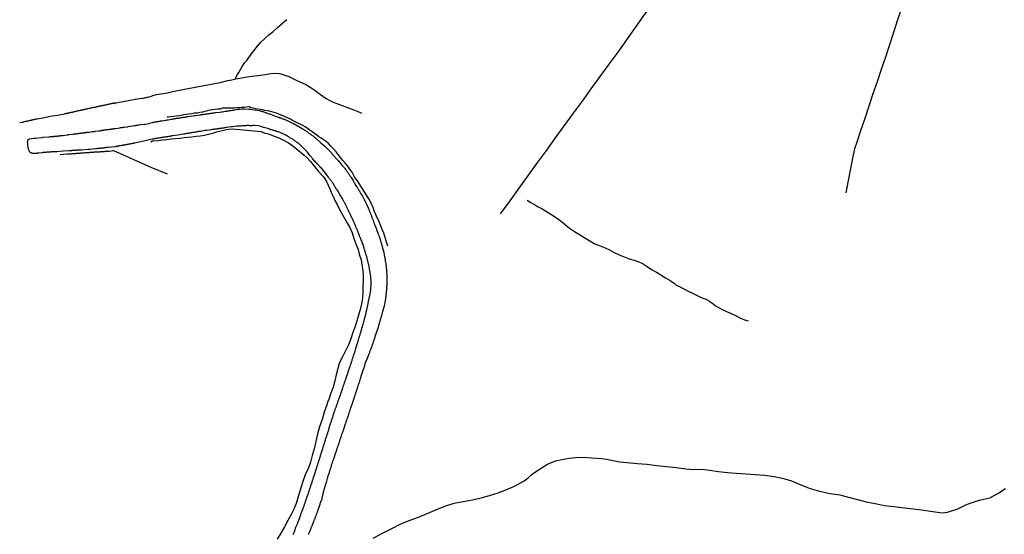
# Model space of a CAD drawing. Units: millimetres. Extents: x 187939 to 190363, y 1665975 to 1668748.
# Drawn here: x 188866 to 189246, y 1666310 to 1666509 of the extents above; entities that cross this region are included whole.
import ezdxf

# ---------------------------------------------------------------- set-up
doc = ezdxf.new("R2010")
doc.units = ezdxf.units.MM
doc.header["$LTSCALE"] = 5
for name, color, linetype in [('V-LOTE', 1, 'Continuous'), ('V-REFERENCIA', 2, 'Continuous'), ('V-TALVEGUE', 7, 'Continuous'), ('V-VALETA', 6, 'Continuous')]:
    doc.layers.add(name, color=color, linetype=linetype)

msp = doc.modelspace()

# ---------------------------------------------------------------- linework, layer by layer
at = {"layer": 'V-LOTE'}
for points in [[(189051.82, 1666433.83), (189055.51, 1666438.76), (189059.05, 1666443.74), (189062.59, 1666448.72), (189066.2, 1666453.66), (189069.66, 1666458.38), (189073.06, 1666463.1), (189076.5, 1666467.82), (189079.94, 1666472.54), (189083.4, 1666477.26), (189086.82, 1666481.98), (189090.28, 1666486.7), (189093.74, 1666491.42), (189097.2, 1666496.12), (189100.55, 1666500.85), (189103.9, 1666505.58), (189107.25, 1666510.31), (189110.65, 1666515.04), (189114.05, 1666519.77), (189117.4, 1666524.52), (189120.61, 1666529.29), (189121.28, 1666530.22)], [(189185.06, 1666441.84), (189185.99, 1666446.63), (189186.87, 1666451.2), (189187.77, 1666455.85), (189188.54, 1666459.32), (189189.19, 1666461.09), (189190.75, 1666465.88), (189192.34, 1666470.62), (189193.93, 1666475.36), (189195.52, 1666480.1), (189197.11, 1666484.84), (189198.7, 1666489.58), (189200.29, 1666494.32), (189201.88, 1666499.06), (189203.47, 1666503.8), (189205.03, 1666508.61), (189206.59, 1666513.42), (189208.22, 1666518.16), (189209.85, 1666522.9), (189211.43, 1666527.73), (189212.16, 1666530.31)]]:
    msp.add_lwpolyline(points, dxfattribs=at)
at = {"layer": 'V-REFERENCIA'}
msp.add_lwpolyline([(188971.85, 1666310.2), (188971.98, 1666310.5), (188972.11, 1666310.79), (188972.24, 1666311.09), (188972.37, 1666311.39), (188972.49, 1666311.69), (188972.6, 1666311.99), (188972.71, 1666312.29), (188972.79, 1666312.59), (188972.84, 1666312.82), (188973.52, 1666314.34), (188973.67, 1666314.76), (188973.69, 1666314.87), (188974.29, 1666316.39), (188974.48, 1666316.81), (188974.61, 1666317.2), (188974.69, 1666317.5), (188974.8, 1666317.8), (188974.89, 1666318.09), (188975.01, 1666318.39), (188975.12, 1666318.69), (188975.25, 1666318.99), (188975.38, 1666319.29), (188975.48, 1666319.59), (188975.61, 1666319.89), (188975.72, 1666320.19), (188975.8, 1666320.48), (188975.91, 1666320.78), (188976, 1666321.04), (188976.12, 1666321.34), (188976.23, 1666321.64), (188976.3, 1666321.94), (188976.38, 1666322.23), (188976.47, 1666322.51), (188976.91, 1666323.77), (188977.08, 1666324.2), (188977.17, 1666324.5), (188977.17, 1666324.52), (188977.66, 1666325.82), (188977.79, 1666326.25), (188977.92, 1666326.55), (188977.98, 1666326.85), (188978.07, 1666327.14), (188978.13, 1666327.4), (188978.26, 1666327.7), (188978.34, 1666328), (188978.45, 1666328.3), (188978.54, 1666328.6), (188978.64, 1666328.89), (188978.73, 1666329.19), (188978.86, 1666329.49), (188978.96, 1666329.79), (188979.03, 1666330.09), (188979.15, 1666330.39), (188979.24, 1666330.69), (188979.35, 1666330.99), (188979.47, 1666331.29), (188979.54, 1666331.58), (188979.58, 1666331.84), (188979.71, 1666332.14), (188979.76, 1666332.37), (188980.2, 1666333.59), (188980.31, 1666334.06), (188980.31, 1666334.12), (188980.73, 1666335.3), (188980.86, 1666335.72), (188980.99, 1666336.02), (188981.05, 1666336.28), (188981.16, 1666336.58), (188981.23, 1666336.88), (188981.33, 1666337.18), (188981.44, 1666337.48), (188981.5, 1666337.77), (188981.61, 1666338.07), (188981.72, 1666338.37), (188981.82, 1666338.67), (188981.89, 1666338.97), (188981.99, 1666339.27), (188982.1, 1666339.57), (188982.19, 1666339.87), (188982.27, 1666340.16), (188982.4, 1666340.46), (188982.46, 1666340.72), (188982.55, 1666341.02), (188982.65, 1666341.32), (188982.74, 1666341.62), (188982.79, 1666341.81), (188983.15, 1666342.94), (188983.27, 1666343.37), (188983.38, 1666343.67), (188983.43, 1666343.86), (188983.79, 1666344.99), (188983.96, 1666345.44), (188984.06, 1666345.8), (188984.15, 1666346.1), (188984.23, 1666346.4), (188984.34, 1666346.7), (188984.41, 1666346.99), (188984.49, 1666347.29), (188984.6, 1666347.59), (188984.7, 1666347.89), (188984.81, 1666348.19), (188984.9, 1666348.49), (188985, 1666348.79), (188985.09, 1666349.09), (188985.2, 1666349.39), (188985.26, 1666349.68), (188985.39, 1666349.98), (188985.47, 1666350.24), (188985.58, 1666350.54), (188985.64, 1666350.84), (188985.75, 1666351.14), (188985.82, 1666351.37), (188986.2, 1666352.67), (188986.33, 1666353.03), (188986.37, 1666353.25), (188986.8, 1666354.42), (188986.95, 1666354.83), (188987.07, 1666355.23), (188987.16, 1666355.53), (188987.27, 1666355.83), (188987.35, 1666356.13), (188987.48, 1666356.43), (188987.54, 1666356.73), (188987.61, 1666357.03), (188987.73, 1666357.33), (188987.82, 1666357.62), (188987.91, 1666357.88), (188988.01, 1666358.18), (188988.12, 1666358.48), (188988.25, 1666358.78), (188988.36, 1666359.08), (188988.46, 1666359.37), (188988.57, 1666359.67), (188988.65, 1666359.97), (188988.78, 1666360.27), (188988.89, 1666360.57), (188988.97, 1666360.87), (188988.98, 1666360.89), (188989.42, 1666362.15), (188989.47, 1666362.34), (188989.95, 1666363.69), (188990.08, 1666364.07), (188990.21, 1666364.41), (188990.34, 1666364.71), (188990.45, 1666365.01), (188990.53, 1666365.31), (188990.64, 1666365.61), (188990.75, 1666365.91), (188990.85, 1666366.21), (188990.92, 1666366.5), (188991, 1666366.76), (188991.11, 1666367.06), (188991.19, 1666367.36), (188991.32, 1666367.66), (188991.43, 1666367.96), (188991.51, 1666368.25), (188991.62, 1666368.55), (188991.73, 1666368.85), (188991.83, 1666369.15), (188991.94, 1666369.45), (188992.03, 1666369.75), (188992.13, 1666370.05), (188992.18, 1666370.2), (188992.56, 1666371.37), (188992.71, 1666371.73), (188992.82, 1666371.95), (188993.24, 1666373.33), (188993.37, 1666373.72), (188993.5, 1666374.1), (188993.58, 1666374.36), (188993.69, 1666374.66), (188993.8, 1666374.96), (188993.88, 1666375.26), (188994.01, 1666375.55), (188994.1, 1666375.85), (188994.2, 1666376.15), (188994.29, 1666376.45), (188994.37, 1666376.75), (188994.48, 1666377.05), (188994.57, 1666377.35), (188994.67, 1666377.65), (188994.76, 1666377.94), (188994.86, 1666378.2), (188994.95, 1666378.5), (188995.06, 1666378.8), (188995.14, 1666379.1), (188995.25, 1666379.4), (188995.33, 1666379.69), (188995.44, 1666379.99), (188995.47, 1666380.14), (188995.87, 1666381.45), (188996.02, 1666381.87), (188996.06, 1666382.02), (188996.44, 1666383.2), (188996.57, 1666383.6), (188996.7, 1666383.96), (188996.76, 1666384.26), (188996.87, 1666384.52), (188996.96, 1666384.82), (188997.06, 1666385.12), (188997.13, 1666385.42), (188997.21, 1666385.71), (188997.32, 1666386.01), (188997.36, 1666386.31), (188997.47, 1666386.61), (188997.55, 1666386.91), (188997.66, 1666387.21), (188997.75, 1666387.51), (188997.83, 1666387.81), (188997.92, 1666388.1), (188997.98, 1666388.36), (188998.07, 1666388.66), (188998.17, 1666388.96), (188998.24, 1666389.26), (188998.32, 1666389.56), (188998.41, 1666389.86), (188998.45, 1666390), (188998.9, 1666391.35), (188999.03, 1666391.82), (188999.07, 1666392.01), (188999.43, 1666393.36), (188999.56, 1666393.76), (188999.62, 1666394.12), (188999.69, 1666394.42), (188999.75, 1666394.68), (188999.86, 1666394.98), (188999.92, 1666395.28), (188999.99, 1666395.58), (189000.07, 1666395.87), (189000.11, 1666396.17), (189000.2, 1666396.47), (189000.22, 1666396.77), (189000.29, 1666397.07), (189000.35, 1666397.37), (189000.44, 1666397.67), (189000.52, 1666397.97), (189000.58, 1666398.26), (189000.63, 1666398.52), (189000.71, 1666398.82), (189000.78, 1666399.12), (189000.84, 1666399.42), (189001.33, 1666401.78), (189001.42, 1666402.17), (189001.74, 1666403.73), (189001.74, 1666404.16), (189001.78, 1666404.45), (189001.8, 1666404.71), (189001.87, 1666405.01), (189001.87, 1666405.27), (189001.87, 1666405.56), (189001.89, 1666405.82), (189001.91, 1666406.12), (189001.93, 1666406.38), (189001.93, 1666406.67), (189001.93, 1666406.97), (189001.91, 1666407.27), (189001.93, 1666407.53), (189001.91, 1666407.83), (189001.91, 1666408.08), (189001.91, 1666408.34), (189001.87, 1666408.6), (189001.82, 1666408.89), (189001.82, 1666409.19), (189001.78, 1666409.45), (189001.76, 1666409.75), (189001.7, 1666410), (189001.7, 1666410.26), (189001.7, 1666410.32), (189001.44, 1666412.01), (189001.33, 1666412.44), (189001.29, 1666412.59), (189000.99, 1666414.15), (189000.91, 1666414.57), (189000.82, 1666414.87), (189000.78, 1666415.13), (189000.69, 1666415.43), (189000.65, 1666415.68), (189000.56, 1666415.94), (189000.5, 1666416.19), (189000.44, 1666416.45), (189000.35, 1666416.75), (189000.29, 1666417.01), (189000.22, 1666417.3), (189000.16, 1666417.56), (189000.05, 1666417.86), (188999.95, 1666418.12), (188999.88, 1666418.41), (188999.78, 1666418.71), (188999.67, 1666418.97), (188999.6, 1666419.27), (188999.54, 1666419.52), (188999.45, 1666419.78), (188999.37, 1666420.04), (188999.28, 1666420.34), (188999.27, 1666420.59), (188999.27, 1666420.61), (188998.81, 1666421.96), (188998.66, 1666422.34), (188998.58, 1666422.6), (188998.58, 1666422.62), (188998.04, 1666423.75), (188997.92, 1666424.13), (188997.79, 1666424.43), (188997.7, 1666424.69), (188997.62, 1666424.99), (188997.51, 1666425.24), (188997.43, 1666425.5), (188997.32, 1666425.76), (188997.21, 1666426.06), (188997.11, 1666426.31), (188997, 1666426.57), (188996.89, 1666426.87), (188996.79, 1666427.12), (188996.68, 1666427.38), (188996.57, 1666427.64), (188996.44, 1666427.93), (188996.29, 1666428.23), (188996.19, 1666428.49), (188996.06, 1666428.79), (188995.95, 1666429.04), (188995.85, 1666429.3), (188995.74, 1666429.56), (188995.61, 1666429.86), (188995.51, 1666430.11), (188995.49, 1666430.17), (188994.87, 1666431.43), (188994.72, 1666431.82), (188994.66, 1666431.97), (188994.07, 1666433.18), (188993.86, 1666433.61), (188993.75, 1666433.91), (188993.65, 1666434.17), (188993.5, 1666434.47), (188993.39, 1666434.72), (188993.24, 1666435.02), (188993.14, 1666435.28), (188992.96, 1666435.58), (188992.84, 1666435.83), (188992.73, 1666436.09), (188992.58, 1666436.39), (188992.45, 1666436.64), (188992.32, 1666436.9), (188992.17, 1666437.15), (188992.05, 1666437.41), (188991.9, 1666437.71), (188991.77, 1666437.97), (188991.6, 1666438.26), (188991.47, 1666438.52), (188991.32, 1666438.82), (188991.15, 1666439.08), (188991, 1666439.37), (188990.85, 1666439.67), (188990.83, 1666439.69), (188990.17, 1666440.83), (188989.91, 1666441.21), (188989.77, 1666441.44), (188989.04, 1666442.62), (188988.78, 1666443.05), (188988.57, 1666443.34), (188988.4, 1666443.6), (188988.23, 1666443.9), (188988.08, 1666444.16), (188987.91, 1666444.45), (188987.73, 1666444.75), (188987.54, 1666445.01), (188987.37, 1666445.31), (188987.2, 1666445.56), (188986.99, 1666445.82), (188986.84, 1666446.08), (188986.63, 1666446.38), (188986.43, 1666446.63), (188986.26, 1666446.89), (188986.05, 1666447.19), (188985.88, 1666447.44), (188985.69, 1666447.7), (188985.49, 1666447.96), (188985.26, 1666448.25), (188985.2, 1666448.32), (188984.36, 1666449.45), (188984.04, 1666449.85), (188983.83, 1666450.05), (188982.87, 1666451.2), (188982.55, 1666451.58), (188982.31, 1666451.84), (188982.04, 1666452.14), (188981.8, 1666452.4), (188981.54, 1666452.69), (188981.27, 1666452.97), (188980.95, 1666453.33), (188980.67, 1666453.61), (188980.31, 1666453.95), (188980.01, 1666454.21), (188979.97, 1666454.25), (188979.41, 1666454.93), (188979.13, 1666455.34), (188978.94, 1666455.6), (188978.73, 1666455.9), (188978.49, 1666456.15), (188978.33, 1666456.3), (188977.85, 1666457.05), (188977.25, 1666457.65), (188977, 1666457.9), (188976.34, 1666458.63), (188976.02, 1666458.94), (188975.76, 1666459.2), (188975.53, 1666459.46), (188975.25, 1666459.74), (188975.04, 1666459.93), (188974.78, 1666460.16), (188974.52, 1666460.38), (188974.27, 1666460.59), (188974.01, 1666460.82), (188973.76, 1666461.04), (188973.48, 1666461.25), (188973.2, 1666461.44), (188972.94, 1666461.63), (188972.71, 1666461.82), (188972.45, 1666462.02), (188972.18, 1666462.21), (188971.9, 1666462.4), (188971.6, 1666462.55), (188971.35, 1666462.68), (188971.13, 1666462.83), (188970.83, 1666462.98), (188970.6, 1666463.11), (188970.47, 1666463.17), (188969.34, 1666463.94), (188969, 1666464.09), (188968.76, 1666464.24), (188968.59, 1666464.33), (188967.38, 1666464.9), (188967.04, 1666464.98), (188966.82, 1666465.09), (188966.52, 1666465.2), (188966.27, 1666465.33), (188966.01, 1666465.41), (188965.75, 1666465.5), (188965.5, 1666465.58), (188965.24, 1666465.65), (188965.01, 1666465.71), (188964.69, 1666465.79), (188964.43, 1666465.88), (188964.17, 1666465.97), (188963.92, 1666466.05), (188963.66, 1666466.14), (188963.41, 1666466.22), (188963.15, 1666466.31), (188962.89, 1666466.39), (188962.64, 1666466.48), (188962.38, 1666466.56), (188962.13, 1666466.63), (188961.08, 1666466.95), (188960.67, 1666467.05), (188960.4, 1666467.12), (188958.97, 1666467.52), (188958.52, 1666467.64), (188956.92, 1666467.78), (188956.36, 1666467.78), (188956.02, 1666467.76), (188955.68, 1666467.76), (188955.34, 1666467.74), (188955, 1666467.76), (188954.66, 1666467.78), (188954.31, 1666467.78), (188953.97, 1666467.78), (188953.63, 1666467.74), (188953.29, 1666467.7), (188952.95, 1666467.7), (188952.61, 1666467.67), (188952.26, 1666467.65), (188951.88, 1666467.63), (188951.54, 1666467.61), (188951.2, 1666467.61), (188950.86, 1666467.57), (188950.51, 1666467.55), (188950.17, 1666467.52), (188949.98, 1666467.51), (188948.51, 1666467.37), (188948, 1666467.31), (188947.97, 1666467.29), (188946.33, 1666467.09), (188945.99, 1666467.01), (188945.69, 1666466.97), (188945.39, 1666466.93), (188945.09, 1666466.86), (188944.79, 1666466.82), (188944.5, 1666466.78), (188944.24, 1666466.73), (188943.94, 1666466.69), (188943.64, 1666466.65), (188943.34, 1666466.61), (188943.04, 1666466.54), (188942.74, 1666466.5), (188942.45, 1666466.46), (188942.15, 1666466.44), (188941.85, 1666466.44), (188941.55, 1666466.37), (188941.25, 1666466.33), (188940.95, 1666466.31), (188940.65, 1666466.24), (188940.42, 1666466.18), (188938.65, 1666465.94), (188938.22, 1666465.9), (188937.92, 1666465.86), (188937.86, 1666465.84), (188936.17, 1666465.56), (188935.74, 1666465.52), (188935.44, 1666465.48), (188935.15, 1666465.41), (188934.85, 1666465.35), (188934.55, 1666465.3), (188934.25, 1666465.26), (188933.95, 1666465.2), (188933.65, 1666465.15), (188933.35, 1666465.11), (188933.05, 1666465.07), (188932.76, 1666465.03), (188932.46, 1666464.96), (188932.2, 1666464.92), (188931.9, 1666464.88), (188931.6, 1666464.84), (188931.3, 1666464.77), (188931.01, 1666464.73), (188930.71, 1666464.69), (188930.41, 1666464.64), (188930.11, 1666464.58), (188929.81, 1666464.51), (188929.57, 1666464.45), (188928.06, 1666464.25), (188927.42, 1666464.13), (188927.38, 1666464.12), (188925.45, 1666463.81), (188925.16, 1666463.79), (188924.9, 1666463.73), (188924.6, 1666463.66), (188924.35, 1666463.62), (188924.05, 1666463.58), (188923.79, 1666463.53), (188923.49, 1666463.49), (188923.24, 1666463.45), (188922.98, 1666463.4), (188922.68, 1666463.32), (188922.55, 1666463.34), (188922.42, 1666463.32), (188922.13, 1666463.3), (188921.87, 1666463.28), (188921.57, 1666463.23), (188921.31, 1666463.19), (188921.02, 1666463.11), (188920.76, 1666463.08), (188920.5, 1666463.06), (188920.2, 1666463), (188919.95, 1666462.96), (188919.65, 1666462.89), (188919.39, 1666462.85), (188919.09, 1666462.81), (188918.84, 1666462.76), (188918.58, 1666462.7), (188918.28, 1666462.66), (188918.03, 1666462.6), (188917.73, 1666462.55), (188917.47, 1666462.53), (188917.04, 1666462.45), (188913.21, 1666461.5), (188910.9, 1666461.04), (188910.82, 1666461.03), (188910.69, 1666461.01), (188910.48, 1666460.99), (188910.31, 1666460.95), (188910.14, 1666460.9), (188909.97, 1666460.88), (188909.8, 1666460.86), (188909.63, 1666460.82), (188909.46, 1666460.78), (188909.29, 1666460.76), (188909.12, 1666460.73), (188908.95, 1666460.69), (188908.78, 1666460.65), (188908.61, 1666460.63), (188908.44, 1666460.59), (188908.27, 1666460.56), (188908.1, 1666460.52), (188907.93, 1666460.5), (188907.76, 1666460.46), (188907.59, 1666460.44), (188907.42, 1666460.39), (188907.25, 1666460.37), (188907.08, 1666460.33), (188906.91, 1666460.29), (188906.74, 1666460.27), (188906.57, 1666460.22), (188906.4, 1666460.2), (188906.23, 1666460.18), (188906.06, 1666460.14), (188905.89, 1666460.1), (188905.72, 1666460.08), (188905.55, 1666460.06), (188905.38, 1666460.03), (188905.21, 1666460.01), (188905.04, 1666459.97), (188904.87, 1666459.95), (188904.7, 1666459.93), (188904.53, 1666459.89), (188904.36, 1666459.86), (188904.19, 1666459.82), (188904.02, 1666459.8), (188903.85, 1666459.78), (188903.68, 1666459.74), (188903.51, 1666459.71), (188903.34, 1666459.67), (188903.19, 1666459.63), (188900.59, 1666459.34), (188900.36, 1666459.33), (188900.15, 1666459.29), (188899.94, 1666459.29), (188899.68, 1666459.27), (188899.47, 1666459.25), (188899.26, 1666459.2), (188899, 1666459.2), (188898.79, 1666459.16), (188898.58, 1666459.16), (188898.32, 1666459.12), (188898.11, 1666459.12), (188897.9, 1666459.08), (188897.64, 1666459.06), (188897.43, 1666459.03), (188897.22, 1666459.01), (188896.96, 1666458.99), (188896.75, 1666458.95), (188896.53, 1666458.93), (188896.28, 1666458.91), (188896.07, 1666458.89), (188895.85, 1666458.86), (188895.66, 1666458.8), (188893.52, 1666458.58), (188892.74, 1666458.54), (188890.25, 1666458.34), (188890.07, 1666458.37), (188889.9, 1666458.35), (188889.73, 1666458.33), (188889.56, 1666458.33), (188889.43, 1666458.33), (188889.26, 1666458.31), (188889.09, 1666458.31), (188888.92, 1666458.29), (188888.8, 1666458.29), (188888.67, 1666458.29), (188888.5, 1666458.27), (188888.33, 1666458.25), (188888.2, 1666458.25), (188888.07, 1666458.25), (188887.9, 1666458.22), (188887.73, 1666458.2), (188887.56, 1666458.2), (188887.44, 1666458.2), (188887.31, 1666458.18), (188887.14, 1666458.18), (188886.97, 1666458.16), (188886.84, 1666458.16), (188886.71, 1666458.14), (188886.54, 1666458.14), (188886.37, 1666458.12), (188886.2, 1666458.12), (188886.08, 1666458.1), (188885.95, 1666458.1), (188885.78, 1666458.08), (188885.61, 1666458.08), (188885.5, 1666458.08), (188883.2, 1666457.91), (188880.8, 1666457.73), (188880.74, 1666457.78), (188880.72, 1666457.74), (188880.55, 1666457.74), (188880.34, 1666457.74), (188880.08, 1666457.71), (188879.87, 1666457.69), (188879.66, 1666457.69), (188879.4, 1666457.67), (188879.19, 1666457.67), (188878.98, 1666457.65), (188878.72, 1666457.63), (188878.51, 1666457.61), (188878.29, 1666457.61), (188878.04, 1666457.59), (188877.83, 1666457.57), (188877.61, 1666457.57), (188877.36, 1666457.54), (188877.15, 1666457.52), (188876.93, 1666457.52), (188876.68, 1666457.48), (188876.47, 1666457.48), (188876.25, 1666457.48), (188876.04, 1666457.44), (188875.83, 1666457.44), (188875.62, 1666457.42), (188875.36, 1666457.37), (188875.17, 1666457.31), (188873.79, 1666457.18), (188873.45, 1666457.16), (188873.24, 1666457.12), (188873.02, 1666457.08), (188872.77, 1666457.06), (188872.7, 1666457.06), (188871.41, 1666457.08), (188871.13, 1666457.14), (188870.85, 1666457.22), (188870.83, 1666457.25), (188870.72, 1666457.25), (188870.68, 1666457.33), (188870.6, 1666457.35), (188870.49, 1666457.48), (188870.34, 1666457.72), (188870.15, 1666458.01), (188870.04, 1666458.29), (188869.98, 1666458.51), (188869.89, 1666458.72), (188869.85, 1666458.93), (188869.77, 1666459.14), (188869.72, 1666459.4), (188869.7, 1666459.61), (188869.64, 1666459.82), (188869.6, 1666460.08), (188869.6, 1666460.29), (188869.57, 1666460.5), (188869.57, 1666460.76), (188869.55, 1666460.97), (188869.51, 1666461.18), (188869.53, 1666461.44), (188869.57, 1666461.69), (188869.57, 1666461.91), (188869.62, 1666462.12), (188869.66, 1666462.2), (188869.75, 1666462.37), (188869.74, 1666462.39), (188869.92, 1666462.5), (188870.09, 1666462.58), (188870.3, 1666462.67), (188871.84, 1666462.97), (188872.61, 1666462.97), (188875.03, 1666463.26), (188875.19, 1666463.24), (188875.23, 1666463.29), (188875.28, 1666463.33), (188877.64, 1666463.47), (188877.83, 1666463.5), (188878, 1666463.52), (188878.21, 1666463.54), (188878.38, 1666463.56), (188878.55, 1666463.56), (188878.72, 1666463.58), (188878.93, 1666463.6), (188879.1, 1666463.62), (188879.27, 1666463.62), (188879.44, 1666463.65), (188879.66, 1666463.67), (188879.83, 1666463.69), (188880, 1666463.69), (188880.21, 1666463.71), (188880.42, 1666463.73), (188880.59, 1666463.75), (188880.76, 1666463.77), (188880.97, 1666463.77), (188881.14, 1666463.79), (188881.31, 1666463.82), (188881.48, 1666463.84), (188881.7, 1666463.86), (188881.87, 1666463.9), (188882.04, 1666463.9), (188882.25, 1666463.94), (188882.46, 1666463.96), (188882.63, 1666463.99), (188882.8, 1666464.01), (188883.01, 1666464.03), (188883.18, 1666464.05), (188883.25, 1666464.03), (188884.8, 1666464.26), (188885.06, 1666464.28), (188885.23, 1666464.3), (188885.4, 1666464.33), (188885.46, 1666464.33), (188887.14, 1666464.54), (188887.39, 1666464.58), (188887.56, 1666464.6), (188887.78, 1666464.63), (188887.95, 1666464.65), (188888.12, 1666464.67), (188888.33, 1666464.71), (188888.54, 1666464.73), (188888.71, 1666464.75), (188888.88, 1666464.75), (188889.09, 1666464.8), (188889.26, 1666464.8), (188889.43, 1666464.84), (188889.6, 1666464.86), (188889.82, 1666464.88), (188889.99, 1666464.9), (188890.16, 1666464.92), (188890.37, 1666464.94), (188890.54, 1666464.97), (188890.71, 1666465.01), (188890.88, 1666465.01), (188891.09, 1666465.05), (188891.26, 1666465.05), (188891.43, 1666465.07), (188891.6, 1666465.11), (188891.82, 1666465.14), (188891.99, 1666465.14), (188892.16, 1666465.18), (188892.37, 1666465.2), (188892.58, 1666465.22), (188892.75, 1666465.24), (188892.92, 1666465.26), (188893.13, 1666465.28), (188893.24, 1666465.27), (188894.58, 1666465.48), (188894.83, 1666465.52), (188895, 1666465.52), (188895.22, 1666465.56), (188895.39, 1666465.58), (188895.58, 1666465.63), (188897.09, 1666465.77), (188897.3, 1666465.82), (188897.47, 1666465.84), (188897.64, 1666465.86), (188897.83, 1666465.92), (188897.98, 1666465.94), (188898.15, 1666465.99), (188898.32, 1666466.03), (188898.53, 1666466.03), (188898.7, 1666466.07), (188898.87, 1666466.09), (188899.04, 1666466.11), (188899.26, 1666466.16), (188899.43, 1666466.16), (188899.6, 1666466.2), (188899.81, 1666466.24), (188900.02, 1666466.24), (188900.19, 1666466.28), (188900.36, 1666466.28), (188900.57, 1666466.33), (188900.74, 1666466.35), (188900.91, 1666466.35), (188901.08, 1666466.37), (188901.3, 1666466.39), (188901.47, 1666466.41), (188901.64, 1666466.45), (188901.85, 1666466.47), (188902.02, 1666466.5), (188902.19, 1666466.52), (188902.36, 1666466.56), (188902.57, 1666466.58), (188902.74, 1666466.62), (188902.91, 1666466.62), (188903.08, 1666466.67), (188903.3, 1666466.71), (188903.47, 1666466.71), (188903.57, 1666466.71), (188905.08, 1666466.96), (188905.34, 1666467.01), (188905.51, 1666467.03), (188905.68, 1666467.05), (188905.89, 1666467.09), (188906.1, 1666467.11), (188906.27, 1666467.13), (188906.44, 1666467.18), (188906.65, 1666467.2), (188906.67, 1666467.18), (188907.99, 1666467.37), (188908.23, 1666467.41), (188910.77, 1666467.78), (188910.94, 1666467.83), (188911.09, 1666467.85), (188911.16, 1666467.88), (188911.26, 1666467.88), (188911.39, 1666467.9), (188911.5, 1666467.92), (188911.84, 1666467.94), (188912.18, 1666468), (188912.52, 1666468.07), (188912.84, 1666468.16), (188914.56, 1666468.3), (188914.92, 1666468.28), (188916.43, 1666468.64), (188917.03, 1666468.8), (188917.72, 1666469.01), (188917.98, 1666469.08), (188918.2, 1666469.1), (188918.45, 1666469.17), (188918.67, 1666469.21), (188918.92, 1666469.23), (188919.18, 1666469.3), (188919.39, 1666469.34), (188919.65, 1666469.38), (188919.86, 1666469.4), (188920.08, 1666469.47), (188920.33, 1666469.51), (188920.55, 1666469.53), (188920.8, 1666469.59), (188921.06, 1666469.62), (188921.27, 1666469.66), (188921.33, 1666469.64), (188922.98, 1666469.94), (188923.32, 1666469.98), (188923.58, 1666470.02), (188923.68, 1666470.03), (188924.94, 1666470.28), (188925.28, 1666470.32), (188925.54, 1666470.36), (188925.75, 1666470.41), (188926.01, 1666470.45), (188926.22, 1666470.49), (188926.44, 1666470.53), (188926.69, 1666470.58), (188926.91, 1666470.6), (188927.16, 1666470.64), (188927.42, 1666470.66), (188927.63, 1666470.7), (188927.89, 1666470.75), (188928.1, 1666470.79), (188928.32, 1666470.83), (188928.57, 1666470.88), (188928.79, 1666470.9), (188929.04, 1666470.92), (188929.3, 1666470.96), (188929.51, 1666471), (188929.77, 1666471.05), (188929.98, 1666471.07), (188930.19, 1666471.09), (188930.45, 1666471.15), (188930.66, 1666471.2), (188930.88, 1666471.24), (188931.13, 1666471.28), (188931.28, 1666471.31), (188933.14, 1666471.61), (188933.88, 1666471.68), (188934.53, 1666471.71), (188935.18, 1666471.84), (188935.83, 1666471.94), (188936.13, 1666471.98), (188936.43, 1666472.03), (188936.73, 1666472.07), (188937.02, 1666472.11), (188937.32, 1666472.16), (188937.62, 1666472.2), (188937.92, 1666472.24), (188938.22, 1666472.28), (188938.56, 1666472.33), (188938.86, 1666472.37), (188939.2, 1666472.41), (188939.5, 1666472.45), (188939.8, 1666472.5), (188940.1, 1666472.54), (188940.44, 1666472.58), (188940.74, 1666472.63), (188941.08, 1666472.67), (188941.38, 1666472.71), (188941.72, 1666472.75), (188942, 1666472.8), (188943.64, 1666473.01), (188944.11, 1666473.07), (188944.34, 1666473.12), (188944.62, 1666473.14), (188945.65, 1666473.31), (188946.12, 1666473.35), (188946.42, 1666473.39), (188946.76, 1666473.48), (188947.06, 1666473.5), (188947.4, 1666473.56), (188947.7, 1666473.61), (188948.04, 1666473.65), (188948.34, 1666473.69), (188948.68, 1666473.74), (188948.98, 1666473.78), (188949.32, 1666473.84), (188949.99, 1666473.99), (188950.75, 1666474.07), (188951.51, 1666474.15), (188952.28, 1666474.21), (188953.06, 1666474.25), (188954.73, 1666474.16), (188955.36, 1666474.11), (188957.01, 1666473.86), (188958.86, 1666473.56), (188959.18, 1666473.46), (188959.44, 1666473.39), (188959.74, 1666473.31), (188959.99, 1666473.24), (188960.25, 1666473.16), (188960.55, 1666473.05), (188960.8, 1666472.95), (188961.1, 1666472.86), (188961.36, 1666472.78), (188961.66, 1666472.67), (188961.91, 1666472.58), (188962.17, 1666472.48), (188962.47, 1666472.37), (188962.72, 1666472.31), (188962.91, 1666472.27), (188964.35, 1666471.69), (188964.73, 1666471.54), (188964.92, 1666471.45), (188966.31, 1666470.98), (188966.71, 1666470.81), (188967.08, 1666470.73), (188967.38, 1666470.64), (188967.63, 1666470.51), (188967.89, 1666470.43), (188968.19, 1666470.3), (188968.44, 1666470.21), (188968.7, 1666470.11), (188968.96, 1666470), (188969.25, 1666469.89), (188969.55, 1666469.74), (188969.81, 1666469.62), (188970.11, 1666469.49), (188970.36, 1666469.36), (188970.62, 1666469.25), (188970.88, 1666469.12), (188971.18, 1666468.98), (188971.43, 1666468.85), (188971.69, 1666468.72), (188971.99, 1666468.57), (188972.24, 1666468.44), (188972.26, 1666468.42), (188973.52, 1666467.74), (188973.91, 1666467.55), (188974.27, 1666467.36), (188975.4, 1666466.67), (188975.79, 1666466.41), (188976.04, 1666466.24), (188976.34, 1666466.05), (188976.6, 1666465.88), (188976.9, 1666465.69), (188977.15, 1666465.52), (188977.41, 1666465.35), (188977.66, 1666465.13), (188977.98, 1666464.92), (188978.28, 1666464.71), (188978.58, 1666464.47), (188978.9, 1666464.24), (188979.22, 1666464), (188979.54, 1666463.79), (188979.84, 1666463.55), (188980.16, 1666463.32), (188980.46, 1666463.06), (188980.76, 1666462.81), (188980.79, 1666462.78), (188981, 1666462.58), (188982.61, 1666461.17), (188983.36, 1666460.48), (188984.09, 1666459.88), (188984.67, 1666459.26), (188984.73, 1666459.2), (188984.86, 1666459.12), (188984.9, 1666459.05), (188985.02, 1666458.95), (188985.09, 1666458.93), (188985.11, 1666458.82), (188985.17, 1666458.8), (188985.24, 1666458.73), (188985.3, 1666458.67), (188985.37, 1666458.6), (188985.62, 1666458.33), (188985.8, 1666458.15), (188986.05, 1666457.9), (188986.22, 1666457.69), (188986.52, 1666457.39), (188986.69, 1666457.22), (188986.93, 1666456.92), (188987.08, 1666456.77), (188987.22, 1666456.54), (188987.42, 1666456.32), (188987.67, 1666456.02), (188987.86, 1666455.85), (188988.06, 1666455.6), (188988.25, 1666455.4), (188989.23, 1666454.31), (188989.49, 1666453.99), (188989.55, 1666453.91), (188990.43, 1666452.92), (188990.68, 1666452.59), (188990.94, 1666452.27), (188991.11, 1666452.07), (188991.36, 1666451.77), (188991.62, 1666451.46), (188991.79, 1666451.22), (188992.03, 1666450.9), (188992.18, 1666450.7), (188992.39, 1666450.43), (188992.52, 1666450.22), (188992.67, 1666450), (188992.9, 1666449.71), (188993.03, 1666449.49), (188993.2, 1666449.26), (188993.41, 1666448.94), (188993.61, 1666448.68), (188993.78, 1666448.42), (188993.92, 1666448.19), (188994.14, 1666447.87), (188994.19, 1666447.76), (188994.95, 1666446.61), (188995.18, 1666446.25), (188995.31, 1666445.99), (188995.34, 1666445.93), (188996.1, 1666444.73), (188996.34, 1666444.37), (188996.49, 1666444.13), (188996.66, 1666443.81), (188996.83, 1666443.56), (188996.98, 1666443.3), (188997.13, 1666443.07), (188997.32, 1666442.75), (188997.43, 1666442.53), (188997.55, 1666442.28), (188997.7, 1666442.06), (188997.81, 1666441.81), (188997.96, 1666441.55), (188998.09, 1666441.34), (188998.15, 1666441.25), (188998.2, 1666441.19), (188998.26, 1666441.19), (188998.3, 1666441.08), (188998.39, 1666441.06), (188998.45, 1666440.93), (188998.52, 1666440.89), (188998.6, 1666440.66), (188998.73, 1666440.4), (188998.86, 1666440.14), (188998.98, 1666439.89), (188999.11, 1666439.63), (188999.22, 1666439.42), (188999.33, 1666439.16), (188999.35, 1666439.1), (189000.01, 1666437.82), (189000.14, 1666437.5), (189000.22, 1666437.3), (189000.76, 1666436.11), (189000.82, 1666435.91), (189000.88, 1666435.81), (189000.91, 1666435.75), (189001.01, 1666435.53), (189001.12, 1666435.28), (189001.2, 1666435.02), (189001.31, 1666434.76), (189001.42, 1666434.51), (189001.5, 1666434.29), (189001.63, 1666434.04), (189001.72, 1666433.78), (189001.82, 1666433.53), (189001.93, 1666433.27), (189002.02, 1666433.06), (189002.1, 1666432.8), (189002.23, 1666432.54), (189002.31, 1666432.29), (189002.4, 1666432.03), (189002.48, 1666431.82), (189002.59, 1666431.56), (189002.68, 1666431.31), (189002.74, 1666431.09), (189002.85, 1666430.84), (189002.95, 1666430.58), (189003.04, 1666430.32), (189003.12, 1666430.07), (189003.21, 1666429.86), (189003.26, 1666429.75), (189003.75, 1666428.49), (189003.87, 1666428.15), (189003.96, 1666427.93), (189004.07, 1666427.7), (189004.58, 1666426.4), (189004.7, 1666426.06), (189004.79, 1666425.8), (189004.88, 1666425.54), (189004.96, 1666425.29), (189005.07, 1666425.03), (189005.13, 1666424.82), (189005.22, 1666424.56), (189005.32, 1666424.31), (189005.39, 1666424.09), (189005.45, 1666423.84), (189005.54, 1666423.58), (189005.6, 1666423.32), (189005.69, 1666423.07), (189005.73, 1666422.85), (189005.84, 1666422.6), (189005.9, 1666422.34), (189005.97, 1666422.09), (189006.03, 1666421.83), (189006.09, 1666421.62), (189006.16, 1666421.36), (189006.24, 1666421.1), (189006.33, 1666420.85), (189006.37, 1666420.59), (189006.41, 1666420.38), (189006.46, 1666420.18), (189006.77, 1666418.97), (189006.86, 1666418.63), (189006.9, 1666418.41), (189006.97, 1666418.16), (189006.99, 1666418.05), (189007.27, 1666416.71), (189007.33, 1666416.32), (189007.35, 1666416.07), (189007.39, 1666415.85), (189007.39, 1666415.6), (189007.46, 1666415.34), (189007.54, 1666415.08), (189007.56, 1666414.83), (189007.61, 1666414.61), (189007.61, 1666414.36), (189007.65, 1666414.1), (189007.67, 1666413.85), (189007.69, 1666413.59), (189007.74, 1666413.38), (189007.74, 1666413.12), (189007.78, 1666412.86), (189007.8, 1666412.61), (189007.8, 1666412.35), (189007.82, 1666412.14), (189007.86, 1666411.88), (189007.86, 1666411.63), (189007.86, 1666411.41), (189007.91, 1666411.16), (189007.93, 1666410.9), (189007.93, 1666410.64), (189007.93, 1666410.39), (189007.93, 1666410.18), (189007.93, 1666410.07), (189007.95, 1666408.72), (189007.95, 1666408.34), (189007.95, 1666408.08), (189007.93, 1666408.02), (189007.97, 1666406.72), (189007.97, 1666406.38), (189007.95, 1666406.12), (189007.95, 1666405.91), (189007.91, 1666405.65), (189007.91, 1666405.44), (189007.86, 1666405.22), (189007.84, 1666404.97), (189007.84, 1666404.75), (189007.82, 1666404.5), (189007.8, 1666404.24), (189007.78, 1666404.03), (189007.76, 1666403.77), (189007.74, 1666403.56), (189007.72, 1666403.34), (189007.72, 1666403.09), (189007.67, 1666402.83), (189007.65, 1666402.58), (189007.61, 1666402.32), (189007.59, 1666402.11), (189007.56, 1666401.85), (189007.52, 1666401.64), (189007.48, 1666401.42), (189007.46, 1666401.17), (189007.46, 1666400.95), (189007.44, 1666400.74), (189007.37, 1666400.48), (189007.37, 1666400.27), (189007.31, 1666400.02), (189007.25, 1666399.76), (189006.95, 1666398.17), (189006.34, 1666396.11), (189006.28, 1666396.09), (189006.24, 1666395.79), (189006.16, 1666395.49), (189006.11, 1666395.23), (189006.05, 1666394.94), (189005.96, 1666394.68), (189005.86, 1666394.42), (189005.79, 1666394.12), (189005.71, 1666393.87), (189005.62, 1666393.57), (189005.54, 1666393.31), (189005.45, 1666393.01), (189005.39, 1666392.76), (189005.32, 1666392.5), (189005.22, 1666392.2), (189005.15, 1666391.95), (189005.07, 1666391.65), (189004.98, 1666391.39), (189004.9, 1666391.09), (189004.81, 1666390.84), (189004.75, 1666390.58), (189004.68, 1666390.28), (189004.6, 1666390.03), (189004.53, 1666389.73), (189004.52, 1666389.66), (189004.06, 1666388.36), (189003.94, 1666387.99), (189003.88, 1666387.78), (189003.42, 1666386.48), (189003.3, 1666386.12), (189003.19, 1666385.8), (189003.12, 1666385.54), (189003.06, 1666385.24), (189002.97, 1666384.99), (189002.85, 1666384.69), (189002.78, 1666384.43), (189002.68, 1666384.13), (189002.59, 1666383.88), (189002.48, 1666383.62), (189002.4, 1666383.32), (189002.29, 1666383.07), (189002.16, 1666382.77), (189002.06, 1666382.51), (189001.95, 1666382.21), (189001.82, 1666381.96), (189001.76, 1666381.7), (189001.65, 1666381.4), (189001.52, 1666381.15), (189001.44, 1666380.85), (189001.35, 1666380.59), (189001.25, 1666380.29), (189001.16, 1666380.04), (189001.1, 1666379.89), (189000.61, 1666378.71), (189000.46, 1666378.29), (189000.37, 1666378.03), (189000.35, 1666378.01), (188999.8, 1666376.71), (188999.65, 1666376.28), (188999.56, 1666376.02), (188999.5, 1666375.72), (188999.43, 1666375.47), (188999.35, 1666375.17), (188999.26, 1666374.91), (188999.18, 1666374.61), (188999.09, 1666374.36), (188999.01, 1666374.1), (188998.92, 1666373.8), (188998.45, 1666372.7), (188998.04, 1666371.5), (188997.68, 1666370.2), (188997.53, 1666369.71), (188997.45, 1666369.45), (188997.41, 1666369.26), (188997.04, 1666368.17), (188996.93, 1666367.89), (188996.85, 1666367.61), (188996.78, 1666367.4), (188996.7, 1666367.19), (188996.64, 1666366.93), (188996.57, 1666366.72), (188996.51, 1666366.5), (188996.4, 1666366.25), (188996.34, 1666366.03), (188996.29, 1666365.78), (188996.19, 1666365.52), (188996.12, 1666365.31), (188996.06, 1666365.05), (188995.97, 1666364.84), (188995.91, 1666364.63), (188995.8, 1666364.37), (188995.74, 1666364.16), (188995.68, 1666363.94), (188995.59, 1666363.69), (188995.53, 1666363.47), (188995.42, 1666363.22), (188995.36, 1666362.96), (188995.29, 1666362.75), (188995.21, 1666362.49), (188995.12, 1666362.28), (188995.08, 1666362.21), (188994.63, 1666360.74), (188994.52, 1666360.4), (188994.44, 1666360.19), (188994.38, 1666360.04), (188993.9, 1666358.56), (188993.78, 1666358.24), (188993.71, 1666358.01), (188993.65, 1666357.8), (188993.56, 1666357.58), (188993.48, 1666357.33), (188993.39, 1666357.11), (188993.33, 1666356.86), (188993.22, 1666356.6), (188993.16, 1666356.39), (188993.09, 1666356.13), (188993.03, 1666355.92), (188992.99, 1666355.81), (188992.96, 1666355.72), (188992.94, 1666355.7), (188992.94, 1666355.66), (188992.9, 1666355.53), (188992.86, 1666355.45), (188992.79, 1666355.23), (188992.69, 1666354.98), (188992.6, 1666354.72), (188992.54, 1666354.51), (188992.43, 1666354.25), (188992.35, 1666354.04), (188992.28, 1666353.83), (188992.22, 1666353.57), (188992.13, 1666353.36), (188992.07, 1666353.14), (188991.98, 1666352.89), (188991.9, 1666352.67), (188991.79, 1666352.44), (188991.36, 1666351.05), (188991.26, 1666350.71), (188991.17, 1666350.45), (188991.15, 1666350.34), (188990.75, 1666349.26), (188990.64, 1666349), (188990.55, 1666348.75), (188990.47, 1666348.49), (188990.4, 1666348.28), (188990.34, 1666348.06), (188990.23, 1666347.81), (188990.17, 1666347.59), (188990.08, 1666347.34), (188990, 1666347.08), (188989.91, 1666346.87), (188989.83, 1666346.61), (188989.79, 1666346.4), (188989.72, 1666346.18), (188989.64, 1666345.93), (188989.57, 1666345.71), (188989.49, 1666345.46), (188989.38, 1666345.2), (188989.31, 1666344.99), (188989.23, 1666344.73), (188989.17, 1666344.52), (188989.08, 1666344.31), (188988.99, 1666344.05), (188988.91, 1666343.84), (188988.82, 1666343.62), (188988.74, 1666343.37), (188988.7, 1666343.17), (188988.27, 1666342), (188988.16, 1666341.68), (188988.1, 1666341.36), (188988.08, 1666341.29), (188987.63, 1666339.99), (188987.5, 1666339.63), (188987.42, 1666339.31), (188987.31, 1666339.05), (188987.22, 1666338.8), (188987.16, 1666338.58), (188987.09, 1666338.33), (188986.99, 1666338.12), (188986.92, 1666337.9), (188986.84, 1666337.65), (188986.75, 1666337.43), (188986.67, 1666337.18), (188986.58, 1666336.92), (188986.54, 1666336.71), (188986.5, 1666336.45), (188986.41, 1666336.24), (188986.35, 1666336.02), (188986.24, 1666335.77), (188986.2, 1666335.55), (188986.11, 1666335.3), (188986.03, 1666335.04), (188985.94, 1666334.83), (188985.88, 1666334.57), (188985.81, 1666334.36), (188985.75, 1666334.15), (188985.73, 1666334.04), (188985.28, 1666332.69), (188985.15, 1666332.41), (188985.09, 1666332.14), (188985, 1666331.88), (188984.98, 1666331.82), (188984.56, 1666330.26), (188984.45, 1666329.94), (188984.36, 1666329.62), (188984.28, 1666329.36), (188984.21, 1666329.15), (188984.13, 1666328.89), (188984.06, 1666328.64), (188983.98, 1666328.42), (188983.94, 1666328.17), (188983.85, 1666327.96), (188983.83, 1666327.74), (188983.72, 1666327.49), (188983.68, 1666327.27), (188983.59, 1666327.02), (188983.55, 1666326.76), (188983.47, 1666326.55), (188983.47, 1666326.29), (188983.38, 1666326.08), (188983.34, 1666325.86), (188983.27, 1666325.61), (188983.23, 1666325.39), (188983.17, 1666325.14), (188983.1, 1666324.88), (188983.08, 1666324.67), (188982.98, 1666324.41), (188982.93, 1666324.2), (188982.87, 1666323.92), (188982.38, 1666322.66), (188982.29, 1666322.32), (188982.19, 1666322.11), (188982.14, 1666321.85), (188982.15, 1666321.83), (188981.72, 1666320.63), (188981.61, 1666320.33), (188981.52, 1666320.06), (188981.44, 1666319.8), (188981.37, 1666319.59), (188981.25, 1666319.33), (188981.2, 1666319.12), (188981.12, 1666318.91), (188981.01, 1666318.65), (188980.95, 1666318.44), (188980.86, 1666318.22), (188980.76, 1666317.97), (188980.69, 1666317.75), (188980.59, 1666317.5), (188980.48, 1666317.24), (188980.41, 1666317.03), (188980.31, 1666316.77), (188980.24, 1666316.56), (188980.2, 1666316.34), (188980.09, 1666316.09), (188980.01, 1666315.87), (188979.88, 1666315.62), (188979.8, 1666315.36), (188979.71, 1666315.15), (188979.62, 1666314.89), (188979.54, 1666314.68), (188979.52, 1666314.61), (188979.07, 1666313.5), (188978.94, 1666313.22), (188978.86, 1666312.97), (188978.75, 1666312.76), (188978.67, 1666312.56), (188978.22, 1666311.33), (188978.07, 1666311), (188977.96, 1666310.71), (188977.83, 1666310.45), (188977.75, 1666310.24)], dxfattribs=at)
at = {"layer": 'V-TALVEGUE'}
msp.add_lwpolyline([(189002.77, 1666308.81), (189006.63, 1666310.93), (189009.86, 1666312.61), (189013.19, 1666314.23), (189016.65, 1666315.6), (189020.15, 1666316.96), (189023.53, 1666318.33), (189026.93, 1666319.74), (189030.39, 1666321.11), (189033.91, 1666322.31), (189037.45, 1666322.97), (189040.99, 1666323.63), (189044.3, 1666324.37), (189047.59, 1666325.28), (189050.88, 1666326.29), (189053.85, 1666327.4), (189057.16, 1666328.81), (189060.9, 1666330.93), (189062.48, 1666332.04), (189063.97, 1666333.46), (189066.88, 1666335.39), (189069.87, 1666337.3), (189072.96, 1666338.62), (189075.43, 1666339.19), (189078.22, 1666339.64), (189080.83, 1666339.88), (189083.86, 1666340.02), (189087.07, 1666339.8), (189090.79, 1666339.52), (189092.86, 1666339.24), (189094.43, 1666338.91), (189097.76, 1666338.3), (189100.67, 1666338.04), (189104.51, 1666337.65), (189108.33, 1666337.33), (189112.13, 1666336.82), (189115.81, 1666336.46), (189119.51, 1666336.05), (189123.29, 1666335.54), (189126.3, 1666335.34), (189129.57, 1666335.37), (189132.34, 1666335), (189135.84, 1666334.51), (189139.3, 1666334.17), (189142.78, 1666333.89), (189146.42, 1666333.57), (189150.04, 1666333.39), (189153.66, 1666333.11), (189157.26, 1666332.66), (189160.86, 1666331.82), (189164.03, 1666330.89), (189167.55, 1666329.34), (189171.17, 1666327.93), (189174.83, 1666326.98), (189178.85, 1666326.09), (189182.59, 1666325.47), (189186.01, 1666324.61), (189189.43, 1666323.75), (189192.78, 1666322.82), (189196.26, 1666322.14), (189199.82, 1666321.46), (189203.44, 1666321.01), (189206.47, 1666320.62), (189209.78, 1666320.26), (189213.16, 1666319.87), (189216.72, 1666319.42), (189220.28, 1666318.83), (189222.08, 1666318.63), (189224.12, 1666318.9), (189228.16, 1666320.16), (189230.97, 1666321.52), (189232.43, 1666322.22), (189234.43, 1666322.88), (189236.43, 1666323.49), (189238.15, 1666323.81), (189240.5, 1666324.42), (189243.47, 1666326.02), (189246.42, 1666328.01)], dxfattribs=at)
at = {"layer": 'V-VALETA'}
for points in [[(188949.47, 1666485.73), (188949.78, 1666486.38), (188950.4, 1666487.43), (188950.94, 1666488.3), (188952.17, 1666490.51), (188953.11, 1666491.93), (188953.97, 1666492.91), (188955.73, 1666495.32), (188957.57, 1666497.7), (188959.41, 1666499.91), (188960.95, 1666501.3), (188962.51, 1666502.72), (188964.22, 1666504.08), (188965.9, 1666505.55), (188967.88, 1666507.37), (188969.4, 1666508.73)], [(188917.02, 1666479.05), (188917.81, 1666479.33), (188919.26, 1666479.72), (188923.33, 1666480.47), (188926.67, 1666481.19), (188930.05, 1666481.81), (188933.45, 1666482.49), (188936.85, 1666483.15), (188940.3, 1666483.77), (188943.75, 1666484.39), (188946.66, 1666485.21), (188948.27, 1666485.36), (188949.74, 1666485.81), (188952.04, 1666486.16), (188953.41, 1666486.43), (188955.77, 1666486.8), (188958.44, 1666487.09), (188961.03, 1666487.54), (188963.29, 1666487.91), (188964.56, 1666487.93), (188966.45, 1666487.9), (188967.19, 1666487.68), (188970.19, 1666486.66), (188973.31, 1666485.19), (188977, 1666483.44), (188979.79, 1666481.65), (188982.46, 1666479.78), (188984.6, 1666478.25), (188985.8, 1666477.61), (188987.26, 1666476.83), (188989.69, 1666475.96), (188993.5, 1666474.55), (188996.35, 1666473.45), (188998.19, 1666472.6)], [(188899.85, 1666475.87), (188900.06, 1666475.91), (188900.28, 1666475.95), (188900.53, 1666476.02), (188900.74, 1666476.06), (188900.96, 1666476.12), (188901.21, 1666476.17), (188901.42, 1666476.21), (188901.64, 1666476.25), (188901.89, 1666476.31), (188902.1, 1666476.38), (188902.32, 1666476.4), (188902.57, 1666476.46), (188902.78, 1666476.53), (188902.91, 1666476.55), (188902.93, 1666476.44), (188903, 1666476.42), (188903.19, 1666476.19), (188903.27, 1666476.53), (188903.4, 1666476.53), (188905.67, 1666477), (188908.26, 1666477.41), (188910.97, 1666477.96), (188913.63, 1666478.32), (188914.09, 1666478.42), (188914.52, 1666478.51), (188914.94, 1666478.59), (188915.33, 1666478.68), (188915.75, 1666478.78), (188916.14, 1666478.87)], [(188916.14, 1666478.87), (188917.02, 1666479.05)], [(188866.46, 1666468.95), (188867.56, 1666469.16), (188867.79, 1666469.24), (188868.05, 1666469.28), (188868.26, 1666469.32), (188868.47, 1666469.41), (188868.73, 1666469.45), (188868.94, 1666469.49), (188869.15, 1666469.51), (188869.41, 1666469.58), (188869.62, 1666469.62), (188869.83, 1666469.66), (188870.09, 1666469.72), (188870.3, 1666469.77), (188870.51, 1666469.83), (188870.77, 1666469.87), (188870.98, 1666469.92), (188871.19, 1666469.96), (188871.45, 1666470.04), (188871.66, 1666470.09), (188871.87, 1666470.13), (188872.13, 1666470.17), (188872.34, 1666470.23), (188872.56, 1666470.28), (188872.81, 1666470.34), (188873.02, 1666470.36), (188873.04, 1666470.35), (188875.54, 1666470.77), (188878.27, 1666471.39), (188881.02, 1666471.87), (188883.77, 1666472.35), (188884.03, 1666472.43), (188884.29, 1666472.47), (188884.5, 1666472.55), (188884.72, 1666472.6), (188884.97, 1666472.64), (188885.18, 1666472.68), (188885.4, 1666472.72), (188885.65, 1666472.79), (188885.86, 1666472.83), (188886.08, 1666472.89), (188886.33, 1666472.94), (188886.54, 1666472.98), (188886.76, 1666473.02), (188887.01, 1666473.09), (188887.22, 1666473.13), (188887.44, 1666473.19), (188887.69, 1666473.23), (188887.9, 1666473.28), (188888.12, 1666473.34), (188888.37, 1666473.4), (188888.58, 1666473.45), (188888.8, 1666473.49), (188889.05, 1666473.55), (188889.26, 1666473.6), (188889.48, 1666473.62), (188889.73, 1666473.68), (188889.94, 1666473.74), (188890.16, 1666473.79), (188890.41, 1666473.83), (188890.62, 1666473.87), (188890.84, 1666473.94), (188891.09, 1666473.98), (188891.31, 1666474.04), (188891.56, 1666474.08), (188891.82, 1666474.15), (188892.03, 1666474.19), (188892.28, 1666474.23), (188892.49, 1666474.3), (188892.71, 1666474.34), (188892.96, 1666474.4), (188893.22, 1666474.45), (188893.43, 1666474.51), (188893.69, 1666474.55), (188893.94, 1666474.59), (188894.15, 1666474.66), (188894.41, 1666474.72), (188894.62, 1666474.76), (188894.83, 1666474.81), (188895.09, 1666474.85), (188895.3, 1666474.89), (188895.51, 1666474.93), (188895.75, 1666475.02), (188895.98, 1666475.06), (188896.19, 1666475.1), (188896.45, 1666475.15), (188896.66, 1666475.19), (188896.87, 1666475.25), (188897.13, 1666475.32), (188897.34, 1666475.36), (188897.56, 1666475.4), (188897.81, 1666475.44), (188898.02, 1666475.51), (188898.24, 1666475.55), (188898.49, 1666475.59), (188898.7, 1666475.61), (188898.92, 1666475.66), (188899.17, 1666475.72), (188899.38, 1666475.76), (188899.6, 1666475.83), (188899.85, 1666475.87)], [(189008.4, 1666421.29), (189008.03, 1666422.51), (189007.66, 1666423.77), (189007.22, 1666425.03), (189006.78, 1666426.29), (189006.29, 1666427.55), (189005.78, 1666428.81), (189005.25, 1666430.06), (189004.72, 1666431.3), (189004.15, 1666432.54), (189003.65, 1666433.77), (189003.15, 1666435), (189002.67, 1666436.23), (189002.05, 1666437.47), (189001.64, 1666438.46), (189001.07, 1666439.58), (188996.7, 1666446.57), (188995.65, 1666447.82), (188995.11, 1666448.84), (188994.57, 1666449.85), (188993.73, 1666450.98), (188992.93, 1666452.11), (188992.04, 1666453.24), (188991.08, 1666454.37), (188990.15, 1666455.49), (188989.22, 1666456.6), (188988.44, 1666457.7), (188987.42, 1666458.83), (188986.43, 1666459.91), (188985.48, 1666460.88), (188984.58, 1666461.63), (188983.62, 1666462.35), (188982.72, 1666462.93), (188981.83, 1666463.51), (188980.95, 1666464.11), (188980.07, 1666464.73), (188979.19, 1666465.36), (188978.31, 1666465.99), (188977.43, 1666466.66), (188976.55, 1666467.34), (188975.62, 1666467.82), (188974.81, 1666468.18), (188974, 1666468.57), (188973.21, 1666468.98), (188972.42, 1666469.39), (188971.63, 1666469.8), (188970.87, 1666470.21), (188970, 1666470.61), (188969.11, 1666471.01), (188968.22, 1666471.41), (188967.32, 1666471.75), (188966.42, 1666472.14), (188965.52, 1666472.53), (188964.62, 1666472.83), (188963.71, 1666473.11), (188962.81, 1666473.32), (188961.91, 1666473.51), (188961.01, 1666473.67), (188960.1, 1666473.83), (188959.17, 1666473.99), (188958.25, 1666474.14), (188957.33, 1666474.29), (188956.41, 1666474.46), (188955.61, 1666474.69), (188954.88, 1666475.03), (188953.94, 1666474.92), (188953.01, 1666474.81), (188952.08, 1666474.7), (188951.14, 1666474.65), (188950.2, 1666474.58), (188949.25, 1666474.53), (188948.3, 1666474.53), (188947.35, 1666474.55), (188946.4, 1666474.57), (188945.45, 1666474.52), (188944.5, 1666474.47), (188943.68, 1666474.09), (188942.69, 1666474.07), (188941.7, 1666474.03), (188940.74, 1666473.87), (188939.78, 1666473.7), (188938.82, 1666473.47), (188937.86, 1666473.24), (188936.9, 1666473.01), (188935.91, 1666472.82), (188934.89, 1666472.64), (188933.86, 1666472.52), (188932.84, 1666472.37), (188931.81, 1666472.23), (188930.79, 1666472.06), (188929.77, 1666471.89), (188928.75, 1666471.72), (188927.77, 1666471.57), (188926.8, 1666471.42), (188925.82, 1666471.28), (188924.84, 1666471.15), (188923.85, 1666471.07), (188923.3, 1666471)], [(188917.04, 1666461.54), (188917.66, 1666461.88), (188919.93, 1666462.11), (188921.46, 1666462.31), (188923.14, 1666462.48), (188924.82, 1666462.65), (188926.5, 1666462.82), (188928.18, 1666462.99), (188929.83, 1666463.16), (188931.28, 1666463.33), (188932.88, 1666463.47), (188934.48, 1666463.66), (188936.08, 1666463.85), (188937.68, 1666464.09), (188939.28, 1666464.49), (188940.88, 1666464.89), (188942.41, 1666465.38), (188943.95, 1666465.79), (188945.48, 1666466.13), (188946.95, 1666466.42), (188948.38, 1666466.55), (188949.82, 1666466.47), (188951.22, 1666466.34), (188952.62, 1666466.21), (188954.02, 1666466.08), (188955.42, 1666465.95), (188956.82, 1666465.82), (188958.18, 1666465.67), (188959.54, 1666465.52), (188960.97, 1666464.85), (188961.87, 1666464.75), (188962.66, 1666464.54), (188963.68, 1666464.15), (188964.56, 1666463.76), (188966.4, 1666463.03), (188968.2, 1666462.14), (188970.08, 1666461.12), (188971.75, 1666460.02), (188973.21, 1666458.89), (188974.69, 1666457.58), (188976.06, 1666456.45), (188977.24, 1666455.31), (188978.54, 1666454), (188979.64, 1666452.66), (188980.09, 1666452.03), (188981.7, 1666450.07), (188983.41, 1666448.15), (188984.12, 1666447.29), (188984.88, 1666445.99), (188985.88, 1666443.69), (188986.26, 1666442.79), (188986.85, 1666441.47), (188987.47, 1666440.21), (188987.97, 1666438.97), (188988.79, 1666437.34), (188989.1, 1666436.76), (188990.29, 1666434.59), (188991.47, 1666432.5), (188992.61, 1666430.42), (188993.68, 1666428.51), (188994.59, 1666426.46), (188995.33, 1666424.35), (188996.07, 1666422.22), (188996.89, 1666420.07), (188997.27, 1666418.43), (188997.59, 1666417.47), (188998.04, 1666416.16), (188998.26, 1666415.02), (188998.67, 1666412.72), (188998.85, 1666410.44), (188998.81, 1666408.15), (188998.77, 1666405.86), (188998.73, 1666403.57), (188998.67, 1666401.28), (188998.28, 1666399.09), (188997.77, 1666396.92), (188997.09, 1666394.75), (188996.42, 1666392.54), (188995.77, 1666390.33), (188995.26, 1666389.14), (188994.88, 1666388.07), (188994.07, 1666385.68), (188993.17, 1666383.3), (188992.04, 1666381.03), (188990.91, 1666378.76), (188989.78, 1666376.49), (188989.05, 1666374.16), (188988.51, 1666371.8), (188987.98, 1666369.43), (188987.26, 1666367.07), (188986.42, 1666364.7), (188985.67, 1666362.32), (188985.26, 1666361.62), (188984.9, 1666360.19), (188983.86, 1666357.36), (188983.01, 1666354.54), (188982.09, 1666351.77), (188981.23, 1666348.98), (188980.56, 1666346.13), (188979.94, 1666343.28), (188979.26, 1666340.74)], [(188917.04, 1666461.54), (188917.04, 1666461.54), (188917.04, 1666461.54)], [(188882.08, 1666456.67), (188884.6, 1666456.85), (188884.76, 1666456.84), (188884.93, 1666456.88), (188885.18, 1666456.88), (188885.48, 1666456.93), (188885.78, 1666456.95), (188886.08, 1666456.95), (188886.37, 1666456.97), (188886.63, 1666456.99), (188886.93, 1666457.01), (188887.18, 1666457.03), (188887.48, 1666457.05), (188887.78, 1666457.08), (188888.07, 1666457.1), (188888.37, 1666457.12), (188888.63, 1666457.14), (188888.92, 1666457.16), (188889.18, 1666457.18), (188889.48, 1666457.2), (188889.77, 1666457.22), (188890.03, 1666457.25), (188890.33, 1666457.27), (188890.58, 1666457.29), (188890.88, 1666457.31), (188891.18, 1666457.33), (188891.48, 1666457.35), (188891.77, 1666457.37), (188892.03, 1666457.37), (188892.33, 1666457.42), (188892.58, 1666457.42), (188892.88, 1666457.46), (188893.18, 1666457.46), (188893.47, 1666457.5), (188893.77, 1666457.52), (188894.03, 1666457.54), (188894.32, 1666457.54), (188894.62, 1666457.59), (188894.92, 1666457.59), (188895.22, 1666457.63), (188895.51, 1666457.65), (188895.81, 1666457.67), (188896.07, 1666457.67), (188896.36, 1666457.71), (188896.62, 1666457.69), (188896.87, 1666457.71), (188897.17, 1666457.74), (188897.3, 1666457.74), (188897.32, 1666457.73), (188897.43, 1666457.73), (188897.73, 1666457.76), (188897.98, 1666457.8), (188898.28, 1666457.8), (188898.58, 1666457.82), (188898.87, 1666457.84), (188899.17, 1666457.86), (188899.43, 1666457.88), (188899.72, 1666457.93), (188900.02, 1666457.93), (188900.32, 1666457.95), (188900.62, 1666457.97), (188900.91, 1666457.99), (188902.595, 1666458.257), (188917.048, 1666451.825)], [(188917.048, 1666451.825), (188923.307, 1666449.154)], [(189062.12, 1666439.03), (189063.44, 1666438.15), (189064.37, 1666437.7), (189065.32, 1666437.14), (189066.09, 1666436.67), (189067.84, 1666435.66), (189069.54, 1666434.72), (189071.25, 1666433.7), (189072.97, 1666432.53), (189074.72, 1666431.36), (189076.73, 1666429.74), (189078.47, 1666428.25), (189080.35, 1666427.01), (189082.31, 1666425.77), (189084.27, 1666424.53), (189086.25, 1666423.38), (189088.23, 1666422.23), (189090.18, 1666421.43), (189092.12, 1666420.69), (189093.87, 1666419.87), (189095.64, 1666418.95), (189097.61, 1666418.05), (189099.51, 1666417.29), (189101.38, 1666416.52), (189103.37, 1666415.91), (189105.14, 1666415.28), (189106.75, 1666414.52), (189108.31, 1666413.48), (189110, 1666412.38), (189111.89, 1666411.34), (189113.64, 1666410.25), (189115.4, 1666409.16), (189117.2, 1666408.09), (189118.83, 1666406.96), (189119.53, 1666406.36), (189120.59, 1666405.88), (189122.43, 1666404.93), (189124.21, 1666404), (189126.11, 1666403.1), (189127.92, 1666402.16), (189129.8, 1666401.28), (189131.02, 1666400.94), (189132.4, 1666400.15), (189133.73, 1666399.06), (189134.75, 1666398.41), (189135.52, 1666397.95), (189137.27, 1666396.92), (189138.93, 1666396.21), (189140.67, 1666395.41), (189142.42, 1666394.59), (189144.1, 1666393.74), (189145.91, 1666392.96), (189147.28, 1666392.54)], [(188979.26, 1666340.74), (188978.54, 1666338.1), (188977.66, 1666335.49), (188976.64, 1666333.63), (188976.27, 1666332.48), (188975.92, 1666331.49), (188975.64, 1666330.7), (188974.99, 1666328.61), (188974.28, 1666326.52), (188973.73, 1666324.33), (188973.06, 1666322.15), (188972.14, 1666320.06), (188971.13, 1666318), (188969.82, 1666315.63), (188968.48, 1666313.14), (188967.09, 1666310.79), (188965.68, 1666308.44)]]:
    msp.add_lwpolyline(points, dxfattribs=at)

doc.saveas('drawing.dxf')
